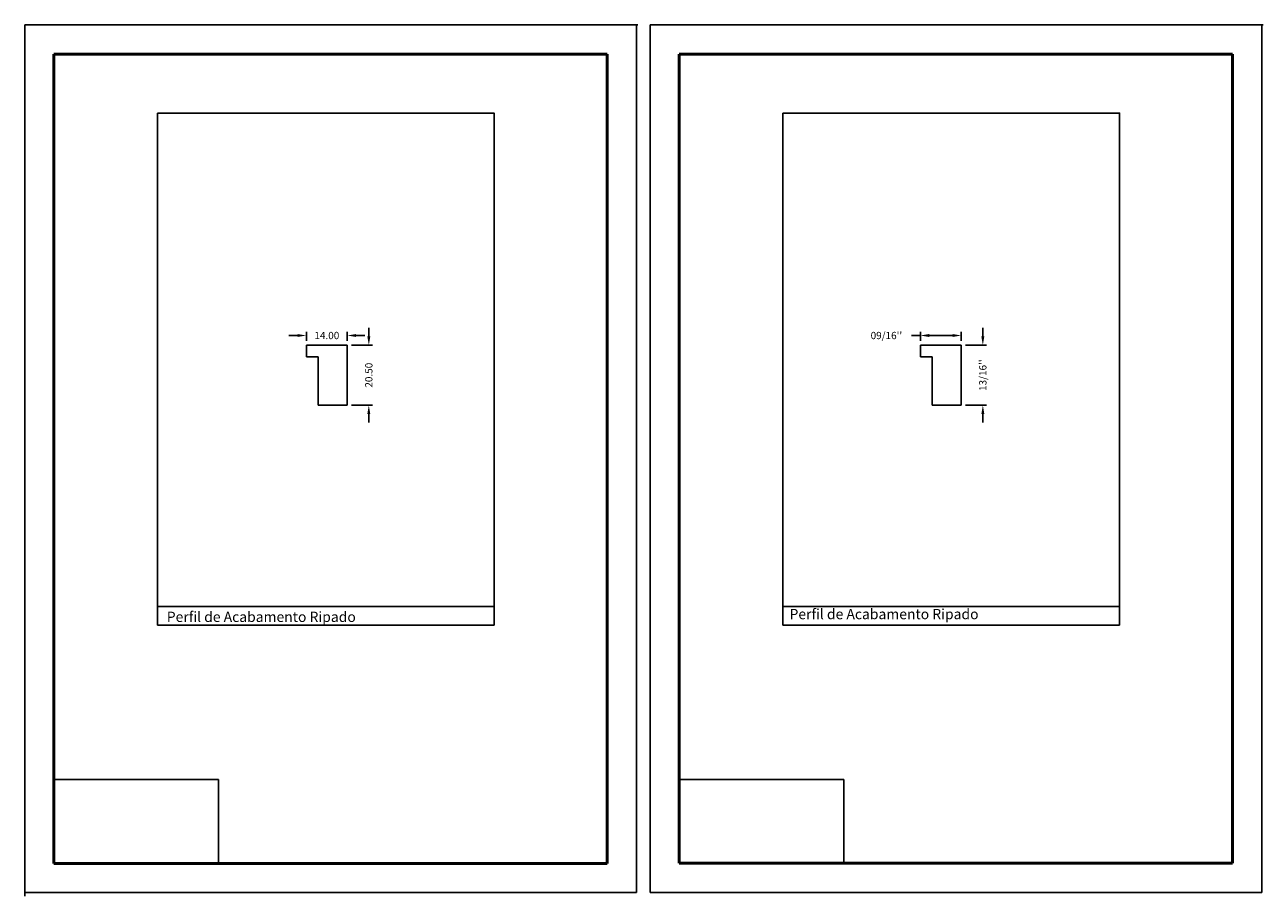
# Model space of a CAD drawing. Units: millimetres. Extents: x 2453 to 2877, y 911 to 1210.
import ezdxf

# ---------------------------------------------------------------- set-up
doc = ezdxf.new("R2010")
doc.units = ezdxf.units.MM
doc.layers.get('0').update_dxf_attribs({"true_color": 0x000000})
doc.layers.add('03', color=7, linetype='Continuous', lineweight=13, true_color=0xadadad)
doc.layers.add('09', color=7, linetype='Continuous', lineweight=25, true_color=0x000000)
doc.layers.add('Default', color=7, linetype='Continuous', true_color=0x000000)
doc.styles.add('@Arial Unicode MS', font='txt')
doc.styles.add('C__ACADR13_COMMON_FONTS_romans', font='txt')
doc.dimstyles.new('ISO-25', dxfattribs={"dimtxt": 2.5, "dimasz": 3, "dimexe": 1.25, "dimexo": 1.5, "dimgap": 1.8, "dimtad": 0, "dimtoh": 1, "dimzin": 1, "dimdsep": 46, "dimtxsty": 'C__ACADR13_COMMON_FONTS_romans', "dimcen": 2.5, "dimadec": 0, "dimazin": 1, "dimtfac": 1, "dimtdec": 4, "dimtix": 1, "dimtofl": 0, "dimtmove": 1, "dimatfit": 3, "dimfxl": 1, "dimtolj": 1, "dimtzin": 1, "dimarcsym": 0})
picture_1 = doc.add_image_def('image1.png', size_in_pixel=(1057, 538))

# ---------------------------------------------------------------- blocks, each defined once
blk = doc.blocks.new('*D1')
at = {"layer": '03', "color": 0, "lineweight": -2}
for p, q in [((2759.82, 1103.31), (2756.82, 1103.31)), ((2759.82, 1101.48), (2759.82, 1104.56)), ((2770.82, 1103.31), (2762.82, 1103.31)), ((2773.82, 1101.48), (2773.82, 1104.56))]:
    blk.add_line(p, q, dxfattribs=at)
at = {"layer": '03', "color": 0}
for points in [[(2762.82, 1103.81), (2762.82, 1102.81), (2759.82, 1103.31)], [(2770.82, 1102.81), (2770.82, 1103.81), (2773.82, 1103.31)]]:
    blk.add_solid(points, dxfattribs=at)
at = {"layer": 'Defpoints', "color": 0}
for p in [(2759.82, 1103.31), (2759.82, 1099.98), (2773.82, 1099.98)]:
    blk.add_point(p, dxfattribs=at)
at = {"layer": '03', "color": 0, "insert": (2748.17, 1103.31), "char_height": 2.5, "attachment_point": 5, "style": 'C__ACADR13_COMMON_FONTS_romans'}
blk.add_mtext("\\A1;09/16''", dxfattribs=at)
blk = doc.blocks.new('*D2')
at = {"layer": '03', "color": 0, "lineweight": -2}
for p, q in [((2781.2, 1102.98), (2781.2, 1105.98)), ((2775.31, 1099.98), (2782.45, 1099.98)), ((2775.31, 1079.48), (2782.45, 1079.48)), ((2781.2, 1076.48), (2781.2, 1073.48))]:
    blk.add_line(p, q, dxfattribs=at)
at = {"layer": '03', "color": 0}
for points in [[(2780.7, 1102.98), (2781.7, 1102.98), (2781.2, 1099.98)], [(2781.7, 1076.48), (2780.7, 1076.48), (2781.2, 1079.48)]]:
    blk.add_solid(points, dxfattribs=at)
at = {"layer": 'Defpoints', "color": 0}
for p in [(2773.81, 1099.98), (2781.2, 1099.98), (2773.81, 1079.48)]:
    blk.add_point(p, dxfattribs=at)
at = {"layer": '03', "color": 0, "insert": (2781.2, 1089.73), "char_height": 2.5, "attachment_point": 5, "rotation": 90, "style": 'C__ACADR13_COMMON_FONTS_romans'}
blk.add_mtext("\\A1;13/16''", dxfattribs=at)
blk = doc.blocks.new('*D3')
at = {"layer": '03', "color": 0, "lineweight": -2}
for p, q in [((2546.51, 1103.31), (2543.51, 1103.31)), ((2549.51, 1101.48), (2549.51, 1104.56)), ((2563.51, 1101.48), (2563.51, 1104.56)), ((2566.51, 1103.31), (2569.51, 1103.31))]:
    blk.add_line(p, q, dxfattribs=at)
at = {"layer": '03', "color": 0}
for points in [[(2546.51, 1102.81), (2546.51, 1103.81), (2549.51, 1103.31)], [(2566.51, 1103.81), (2566.51, 1102.81), (2563.51, 1103.31)]]:
    blk.add_solid(points, dxfattribs=at)
at = {"layer": 'Defpoints', "color": 0}
for p in [(2549.51, 1103.31), (2549.51, 1099.98), (2563.51, 1099.98)]:
    blk.add_point(p, dxfattribs=at)
at = {"layer": '03', "color": 0, "insert": (2556.51, 1103.31), "char_height": 2.5, "attachment_point": 5, "style": 'C__ACADR13_COMMON_FONTS_romans'}
blk.add_mtext('\\A1;14.00', dxfattribs=at)
blk = doc.blocks.new('*D4')
at = {"layer": '03', "color": 0, "lineweight": -2}
for p, q in [((2570.89, 1102.98), (2570.89, 1105.98)), ((2565.01, 1099.98), (2572.14, 1099.98)), ((2565.01, 1079.48), (2572.14, 1079.48)), ((2570.89, 1076.48), (2570.89, 1073.48))]:
    blk.add_line(p, q, dxfattribs=at)
at = {"layer": '03', "color": 0}
for points in [[(2570.39, 1102.98), (2571.39, 1102.98), (2570.89, 1099.98)], [(2571.39, 1076.48), (2570.39, 1076.48), (2570.89, 1079.48)]]:
    blk.add_solid(points, dxfattribs=at)
at = {"layer": 'Defpoints', "color": 0}
for p in [(2563.51, 1099.98), (2570.89, 1099.98), (2563.51, 1079.48)]:
    blk.add_point(p, dxfattribs=at)
at = {"layer": '03', "color": 0, "insert": (2570.89, 1089.73), "char_height": 2.5, "attachment_point": 5, "rotation": 90, "style": 'C__ACADR13_COMMON_FONTS_romans'}
blk.add_mtext('\\A1;20.50', dxfattribs=at)

msp = doc.modelspace()

# ---------------------------------------------------------------- linework, layer by layer
for p, q in [((2549.508, 1095.984), (2549.508, 1099.984)), ((2549.508, 1099.984), (2563.508, 1099.984)), ((2563.508, 1099.984), (2563.507, 1079.484)), ((2759.816, 1095.984), (2759.815, 1099.984)), ((2759.815, 1099.984), (2773.816, 1099.984)), ((2773.816, 1099.984), (2773.814, 1079.484)), ((2549.508, 1095.984), (2553.492, 1095.984)), ((2553.492, 1079.484), (2553.492, 1095.984)), ((2759.816, 1095.984), (2763.799, 1095.984)), ((2763.799, 1079.484), (2763.799, 1095.984)), ((2553.492, 1079.484), (2563.507, 1079.484)), ((2763.799, 1079.484), (2773.814, 1079.484))]:
    msp.add_line(p, q)
at = {"color": 252, "lineweight": -2, "true_color": 0x939598}
for p, q in [((2498.513, 1010.933), (2498.513, 1004.127)), ((2613.842, 1010.933), (2613.842, 1004.127)), ((2712.706, 1010.949), (2712.706, 1004.143)), ((2828.034, 1010.597), (2828.034, 1004.143)), ((2498.513, 1004.127), (2613.842, 1004.127)), ((2712.706, 1004.143), (2828.034, 1004.143))]:
    msp.add_line(p, q, dxfattribs=at)
for points in [[(2498.513, 1179.397), (2613.842, 1179.397), (2613.842, 1010.581), (2498.513, 1010.581)], [(2712.706, 1179.413), (2828.034, 1179.413), (2828.034, 1010.597), (2712.706, 1010.597)]]:
    msp.add_lwpolyline(points, close=True, dxfattribs=at)
at = {"layer": '09', "color": 18, "true_color": 0x000000}
for p, q in [((2453.045, 912.647), (2453.045, 1209.647)), ((2662.545, 1209.647), (2453.045, 1209.647)), ((2453.045, 912.647), (2453.045, 1209.647)), ((2453.045, 912.647), (2453.045, 1209.647)), ((2662.545, 1209.647), (2453.045, 1209.647)), ((2453.045, 912.647), (2453.045, 1209.647)), ((2453.045, 912.647), (2453.045, 1209.647)), ((2662.545, 1209.647), (2453.045, 1209.647)), ((2453.045, 912.647), (2453.045, 1209.147)), ((2453.045, 912.647), (2453.045, 1209.147)), ((2453.545, 1209.647), (2663.045, 1209.647)), ((2662.545, 912.647), (2662.545, 1209.647)), ((2662.545, 912.647), (2662.545, 1209.647)), ((2662.545, 912.647), (2662.545, 1209.647)), ((2662.545, 912.647), (2662.545, 1209.647)), ((2662.545, 912.647), (2662.545, 1209.647)), ((2662.545, 912.647), (2662.545, 1209.647)), ((2662.545, 912.647), (2662.545, 1209.647)), ((2662.545, 912.647), (2662.545, 1209.147)), ((2662.545, 912.647), (2662.545, 1209.147)), ((2662.545, 912.647), (2662.545, 1209.147)), ((2667.238, 912.663), (2667.238, 1209.663)), ((2876.738, 1209.663), (2667.238, 1209.663)), ((2667.238, 912.663), (2667.238, 1209.663)), ((2667.238, 912.663), (2667.238, 1209.663)), ((2876.738, 1209.663), (2667.238, 1209.663)), ((2667.238, 912.663), (2667.238, 1209.663)), ((2667.238, 912.663), (2667.238, 1209.663)), ((2876.738, 1209.663), (2667.238, 1209.663)), ((2667.238, 912.663), (2667.238, 1209.163)), ((2667.238, 912.663), (2667.238, 1209.163)), ((2667.738, 1209.663), (2877.238, 1209.663)), ((2876.738, 912.663), (2876.738, 1209.663)), ((2876.738, 912.663), (2876.738, 1209.663)), ((2876.738, 912.663), (2876.738, 1209.663)), ((2876.738, 912.663), (2876.738, 1209.663)), ((2876.738, 912.663), (2876.738, 1209.663)), ((2876.738, 912.663), (2876.738, 1209.663)), ((2876.738, 912.663), (2876.738, 1209.663)), ((2876.738, 912.663), (2876.738, 1209.163)), ((2876.738, 912.663), (2876.738, 1209.163)), ((2876.738, 912.663), (2876.738, 1209.163)), ((2453.045, 911.397), (2453.045, 1208.397)), ((2453.045, 911.397), (2453.045, 1208.397)), ((2453.045, 911.897), (2453.045, 1208.397)), ((2453.045, 911.397), (2453.045, 1208.397)), ((2453.045, 911.397), (2453.045, 1208.397)), ((2453.045, 911.397), (2453.045, 1208.397)), ((2453.045, 911.397), (2453.045, 1208.397)), ((2453.045, 911.397), (2453.045, 1208.397)), ((2453.045, 911.397), (2453.045, 1208.397)), ((2453.045, 911.397), (2453.045, 1207.897)), ((2453.045, 911.397), (2453.045, 1207.897)), ((2453.045, 911.397), (2453.045, 1207.897)), ((2662.545, 912.647), (2453.045, 912.647)), ((2876.738, 912.663), (2667.238, 912.663))]:
    msp.add_line(p, q, dxfattribs=at)
at = {"layer": '09', "color": 4, "lineweight": 50, "true_color": 0x00ffff}
for p, q in [((2463.045, 1199.647), (2652.545, 1199.647)), ((2463.045, 922.647), (2463.045, 1199.647)), ((2652.545, 922.647), (2652.545, 1199.647)), ((2677.238, 1199.663), (2866.738, 1199.663)), ((2677.238, 922.663), (2677.238, 1199.663)), ((2866.738, 922.663), (2866.738, 1199.663)), ((2652.545, 922.647), (2463.045, 922.647)), ((2866.738, 922.663), (2677.238, 922.663))]:
    msp.add_line(p, q, dxfattribs=at)

# ---------------------------------------------------------------- texts
at = {"layer": '09', "color": 18, "true_color": 0x000000, "char_height": 3.5, "width": 131.82065, "attachment_point": 1, "style": '@Arial Unicode MS'}
for insert in [(2714.992, 1009.713), (2501.689, 1008.77)]:
    msp.add_mtext('Perfil de Acabamento Ripado', dxfattribs=dict(at, insert=insert))

# ---------------------------------------------------------------- dimensions: what is measured, and where the dimension line sits
at = {"layer": '03'}
dim = msp.add_linear_dim(base=(2549.508, 1103.311), p1=(2563.508, 1099.984), p2=(2549.508, 1099.984), dimstyle='ISO-25', override={"dimtxt": 2.5, "dimasz": 3, "dimexe": 1.25, "dimexo": 1.5, "dimgap": 1.8, "dimtih": 0, "dimtoh": 0, "dimdec": 2, "dimzin": 1, "dimtxsty": 'C__ACADR13_COMMON_FONTS_romans', "dimsah": 0, "dimcen": 2.5, "dimazin": 1, "dimtix": 0, "dimtmove": 0, "dimtzin": 1}, dxfattribs=at)
dim.commit()
dim.dimension.update_dxf_attribs({"geometry": '*D3', "text_midpoint": (2556.508, 1103.311)})
dim = msp.add_linear_dim(base=(2570.889, 1099.984), p1=(2563.507, 1079.484), p2=(2563.507, 1099.984), angle=90, dimstyle='ISO-25', override={"dimtxt": 2.5, "dimasz": 3, "dimexe": 1.25, "dimexo": 1.5, "dimgap": 1.8, "dimtih": 0, "dimtoh": 0, "dimdec": 2, "dimzin": 1, "dimtxsty": 'C__ACADR13_COMMON_FONTS_romans', "dimsah": 0, "dimcen": 2.5, "dimazin": 1, "dimtix": 0, "dimtmove": 0, "dimtzin": 1}, dxfattribs=at)
dim.commit()
dim.dimension.update_dxf_attribs({"geometry": '*D4', "text_midpoint": (2570.889, 1089.734)})
dim = msp.add_linear_dim(base=(2759.815, 1103.311), p1=(2773.816, 1099.984), p2=(2759.815, 1099.984), text="09/16''", dimstyle='ISO-25', override={"dimtxt": 2.5, "dimasz": 3, "dimexe": 1.25, "dimexo": 1.5, "dimgap": 1.8, "dimtih": 0, "dimtoh": 0, "dimdec": 2, "dimzin": 1, "dimtxsty": 'C__ACADR13_COMMON_FONTS_romans', "dimsah": 0, "dimcen": 2.5, "dimazin": 1, "dimtix": 0, "dimtmove": 0, "dimtzin": 1}, dxfattribs=at)
dim.commit()
dim.dimension.update_dxf_attribs({"geometry": '*D1', "text_midpoint": (2748.17, 1103.311)})
dim = msp.add_linear_dim(base=(2781.196, 1099.984), p1=(2773.814, 1079.484), p2=(2773.814, 1099.984), angle=90, text="13/16''", dimstyle='ISO-25', override={"dimtxt": 2.5, "dimasz": 3, "dimexe": 1.25, "dimexo": 1.5, "dimgap": 1.8, "dimtih": 0, "dimtoh": 0, "dimdec": 2, "dimzin": 1, "dimtxsty": 'C__ACADR13_COMMON_FONTS_romans', "dimsah": 0, "dimcen": 2.5, "dimazin": 1, "dimtix": 0, "dimtmove": 0, "dimtzin": 1}, dxfattribs=at)
dim.commit()
dim.dimension.update_dxf_attribs({"geometry": '*D2', "text_midpoint": (2781.196, 1089.734)})

# ---------------------------------------------------------------- referenced raster images: frames only (the image files are external)
at = {"layer": 'Default'}
image = msp.add_image(picture_1, insert=(2463.045, 922.647), size_in_units=(56.377, 28.695), dxfattribs=at)
image.dxf.flags = 7
image = msp.add_image(picture_1, insert=(2677.238, 922.663), size_in_units=(56.377, 28.695), dxfattribs=at)
image.dxf.flags = 7

doc.saveas('drawing.dxf')
